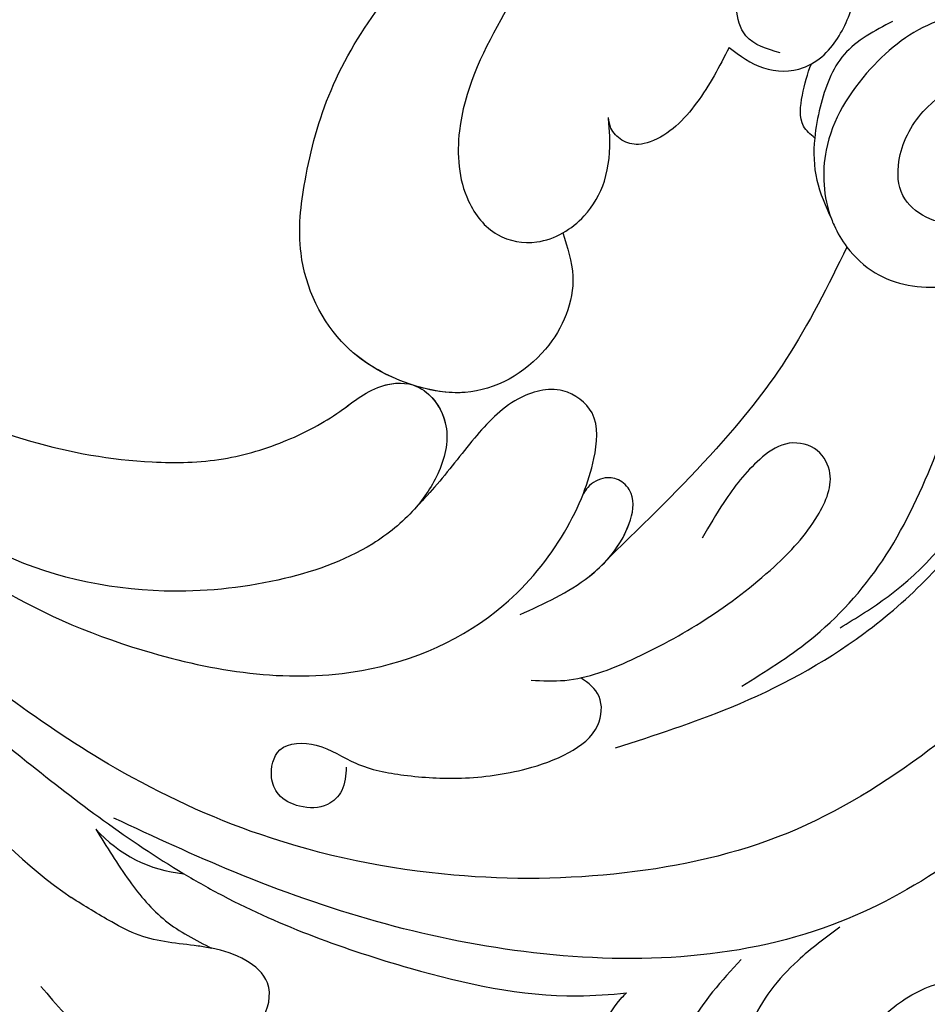
# Model space of a CAD drawing. Units: millimetres. Extents: x 2468 to 4148, y 586 to 1774.
# Drawn here: x 3728 to 3732, y 1069 to 1073 of the extents above; entities that cross this region are included whole.
import ezdxf
from ezdxf.xclip import XClip

# ---------------------------------------------------------------- set-up
doc = ezdxf.new("R2010")
doc.units = ezdxf.units.MM
doc.header["$XCLIPFRAME"] = 2
doc.layers.add('H-06.木作(細線)', color=8, linetype='Continuous')
doc.layers.add('H-08.木作(細線)', color=8, linetype='Continuous')

# ---------------------------------------------------------------- blocks, each defined once
blk = doc.blocks.new('SE-21052L-d')
at = {"layer": 'H-08.木作(細線)', "ltscale": 0.2}
for centre, radius, start, end in [((-73.473, -35.672), 25.863, 39.1878, 73.6425), ((-69.409, -19.822), 6.375, 60.4118, 103.0421), ((-69.409, -19.822), 6.375, 60.4118, 103.0421), ((-69.409, -19.822), 6.375, 60.4118, 103.0421), ((-91.365, -49.104), 25.448, 180.5691, 341.7573)]:
    blk.add_arc(centre, radius, start, end, dxfattribs=at)
for points, knots in [([(-100.91, -21.087), (-100.427, -20.397), (-99.239, -18.698), (-98.165, -15.776), (-98.709, -12.744), (-99.771, -10.331), (-102.082, -9.101), (-103.836, -9.012), (-105.904, -9.269), (-105.483, -10.715), (-104.211, -11.593), (-103.583, -13.893), (-103.513, -16.483), (-104.778, -19.054), (-107.129, -20.888), (-110.437, -21.623), (-114.347, -21.423), (-118.832, -19.724), (-122.925, -15.107), (-124.541, -8.264), (-124.093, -1.446), (-122.69, 3.968), (-120.653, 6.943), (-119.296, 7.749), (-119.087, 7.872)], [0, 0, 0, 0, 2.535047, 6.238653, 8.902579, 11.632887, 13.846048, 16.12668, 17.619345, 18.289421, 19.959844, 22.190887, 25.021978, 27.650399, 30.442517, 33.678678, 37.58714, 42.08362, 47.688338, 55.325891, 62.501822, 68.044834, 72.043852, 72.769048, 72.769048, 72.769048, 72.769048]), ([(-100.91, -21.087), (-100.427, -20.397), (-99.239, -18.698), (-98.165, -15.776), (-98.709, -12.744), (-99.771, -10.331), (-102.082, -9.101), (-103.836, -9.012), (-105.904, -9.269), (-105.483, -10.715), (-104.211, -11.593), (-103.583, -13.893), (-103.513, -16.483), (-104.778, -19.054), (-107.129, -20.888), (-110.437, -21.623), (-114.347, -21.423), (-118.832, -19.724), (-122.925, -15.107), (-124.541, -8.264), (-124.093, -1.446), (-122.69, 3.968), (-120.653, 6.943), (-119.296, 7.749), (-119.087, 7.872)], [0, 0, 0, 0, 2.535047, 6.238653, 8.902579, 11.632887, 13.846048, 16.12668, 17.619345, 18.289421, 19.959844, 22.190887, 25.021978, 27.650399, 30.442517, 33.678678, 37.58714, 42.08362, 47.688338, 55.325891, 62.501822, 68.044834, 72.043852, 72.769048, 72.769048, 72.769048, 72.769048]), ([(-104.419, -2.981), (-104.012, -2.798), (-102.341, -2.175), (-99.304, -1.894), (-95.519, -3.33), (-92.966, -6.471), (-91.797, -10.416), (-91.66, -13.496), (-92.341, -14.87), (-92.386, -14.954)], [47.999258, 47.999258, 47.999258, 47.999258, 49.981315, 55.90499, 61.140281, 67.397003, 73.061989, 79.590499, 80.023924, 80.023924, 80.023924, 80.023924]), ([(-104.419, -2.981), (-104.012, -2.798), (-102.341, -2.175), (-99.304, -1.894), (-95.519, -3.33), (-92.966, -6.471), (-91.797, -10.416), (-91.66, -13.496), (-92.341, -14.87), (-92.386, -14.954)], [47.999258, 47.999258, 47.999258, 47.999258, 49.981315, 55.90499, 61.140281, 67.397003, 73.061989, 79.590499, 80.023924, 80.023924, 80.023924, 80.023924]), ([(-104.419, -2.981), (-104.012, -2.798), (-102.341, -2.175), (-99.304, -1.894), (-95.519, -3.33), (-92.966, -6.471), (-91.797, -10.416), (-91.66, -13.496), (-92.341, -14.87), (-92.386, -14.954)], [47.999258, 47.999258, 47.999258, 47.999258, 49.981315, 55.90499, 61.140281, 67.397003, 73.061989, 79.590499, 80.023924, 80.023924, 80.023924, 80.023924]), ([(-96.997, -18.167), (-96.44, -16.919), (-95.232, -14.213), (-96.042, -9.516), (-98.343, -5.676), (-102.217, -3.596), (-105.791, -4.512), (-108.213, -6.496), (-109.179, -8.425), (-108.894, -9.879), (-108.489, -10.072), (-108.382, -10.123)], [0, 0, 0, 0, 4.027947, 8.727229, 13.611349, 17.061976, 21.122302, 23.783971, 26.334523, 27.29881, 27.644582, 27.644582, 27.644582, 27.644582]), ([(-66.171, -6.44), (-67.134, -5.858), (-68.61, -4.966), (-71.025, -4.438), (-72.802, -4.425), (-74.478, -5.198), (-74.386, -6.14), (-74.185, -6.525), (-73.987, -6.618), (-73.893, -6.662)], [0, 0, 0, 0, 3.35424, 5.142321, 7.26505, 8.928047, 9.54153, 9.876832, 10.180337, 10.180337, 10.180337, 10.180337]), ([(-76.158, -7.563), (-76.308, -7.762), (-76.704, -8.526), (-76.53, -10.133), (-74.835, -10.812), (-73.78, -10.779), (-73.219, -10.705)], [5.101594, 5.101594, 5.101594, 5.101594, 6.204055, 8.864613, 11.051327, 13.567233, 13.567233, 13.567233, 13.567233]), ([(-76.158, -7.563), (-76.308, -7.762), (-76.704, -8.526), (-76.53, -10.133), (-74.835, -10.812), (-73.78, -10.779), (-73.219, -10.705)], [5.101594, 5.101594, 5.101594, 5.101594, 6.204055, 8.864613, 11.051327, 13.567233, 13.567233, 13.567233, 13.567233]), ([(-76.158, -7.563), (-76.308, -7.762), (-76.704, -8.526), (-76.53, -10.133), (-74.835, -10.812), (-73.78, -10.779), (-73.219, -10.705)], [5.101594, 5.101594, 5.101594, 5.101594, 6.204055, 8.864613, 11.051327, 13.567233, 13.567233, 13.567233, 13.567233]), ([(-73.219, -10.705), (-73.003, -10.676), (-71.857, -10.481), (-70.246, -10.049), (-68.095, -10.41), (-66.91, -10.687), (-66.189, -10.856)], [13.567233, 13.567233, 13.567233, 13.567233, 14.536015, 18.71741, 20.850105, 24.154728, 24.154728, 24.154728, 24.154728]), ([(-66.261, -14.278), (-67.003, -13.658), (-68.388, -12.499), (-70.692, -11.079), (-72.376, -10.83), (-73.219, -10.705)], [0, 0, 0, 0, 2.905411, 5.433214, 7.964008, 7.964008, 7.964008, 7.964008]), ([(-66.261, -14.278), (-67.003, -13.658), (-68.388, -12.499), (-70.692, -11.079), (-72.376, -10.83), (-73.219, -10.705)], [0, 0, 0, 0, 2.905411, 5.433214, 7.964008, 7.964008, 7.964008, 7.964008]), ([(-66.261, -14.278), (-67.003, -13.658), (-68.388, -12.499), (-70.692, -11.079), (-72.376, -10.83), (-73.219, -10.705)], [0, 0, 0, 0, 2.905411, 5.433214, 7.964008, 7.964008, 7.964008, 7.964008]), ([(-70.848, -13.611), (-71.535, -13.462), (-75.312, -12.744), (-81.855, -12.584), (-88.522, -13.301), (-91.682, -14.63), (-92.386, -14.954)], [23.731388, 23.731388, 23.731388, 23.731388, 26.869259, 40.907099, 52.767033, 56.218773, 56.218773, 56.218773, 56.218773]), ([(-70.848, -13.611), (-71.535, -13.462), (-75.312, -12.744), (-81.855, -12.584), (-88.522, -13.301), (-91.682, -14.63), (-92.386, -14.954)], [23.731388, 23.731388, 23.731388, 23.731388, 26.869259, 40.907099, 52.767033, 56.218773, 56.218773, 56.218773, 56.218773]), ([(-70.848, -13.611), (-71.535, -13.462), (-75.312, -12.744), (-81.855, -12.584), (-88.522, -13.301), (-91.682, -14.63), (-92.386, -14.954)], [23.731388, 23.731388, 23.731388, 23.731388, 26.869259, 40.907099, 52.767033, 56.218773, 56.218773, 56.218773, 56.218773]), ([(-55.705, -18.726), (-57.853, -17.886), (-62.806, -15.949), (-67.905, -14.249), (-70.848, -13.611)], [0, 0, 0, 0, 10.288593, 23.731388, 23.731388, 23.731388, 23.731388]), ([(-98.013, -57.526), (-97.829, -56.96), (-97.398, -55.637), (-95.705, -53.734), (-92.736, -54.048), (-91.792, -56.439), (-92.279, -59.431), (-95.64, -62.636), (-101.691, -63.209), (-108.555, -60.753), (-113.884, -51.777), (-113.213, -40.616), (-107.974, -29.803), (-100.896, -19.568), (-87.387, -14.479), (-75.711, -14.061), (-68.968, -14.809), (-66.9, -15.039)], [0, 0, 0, 0, 1.787466, 4.171115, 7.106903, 8.71955, 11.32979, 15.806803, 21.448144, 28.787519, 36.408364, 51.00142, 60.062797, 72.568663, 87.132299, 101.231218, 107.470552, 107.470552, 107.470552, 107.470552]), ([(-98.013, -57.526), (-97.829, -56.96), (-97.398, -55.637), (-95.705, -53.734), (-92.736, -54.048), (-91.792, -56.439), (-92.279, -59.431), (-95.64, -62.636), (-101.691, -63.209), (-108.555, -60.753), (-113.884, -51.777), (-113.213, -40.616), (-107.974, -29.803), (-100.896, -19.568), (-87.387, -14.479), (-75.711, -14.061), (-68.968, -14.809), (-66.9, -15.039)], [0, 0, 0, 0, 1.787466, 4.171115, 7.106903, 8.71955, 11.32979, 15.806803, 21.448144, 28.787519, 36.408364, 51.00142, 60.062797, 72.568663, 87.132299, 101.231218, 107.470552, 107.470552, 107.470552, 107.470552]), ([(-101.54, -61.193), (-102.981, -60), (-105.795, -57.572), (-108.298, -52.354), (-108.845, -46.076), (-106.947, -38.402), (-102.99, -30.902), (-97.405, -24.107), (-90.556, -19.999), (-82.585, -17.21), (-74.29, -16.182), (-66.687, -17.018), (-60.158, -18.811), (-55.028, -20.724), (-50.817, -23.09), (-48.061, -26.67), (-43.174, -29.281), (-36.942, -33.282), (-29.798, -36.329), (-22.441, -39.728), (-15.315, -41.34), (-7.763, -43.285), (-0.714, -44.111), (7.035, -44.449), (13.679, -44.327), (18.622, -44.372), (21.202, -44.685), (22.804, -45.892), (24.47, -45.42), (25.312, -44.324), (24.792, -42.795), (22.46, -42.373), (18.268, -43.569), (10.658, -43.227), (1.219, -43.428), (-7.709, -42.639), (-12.937, -41.8), (-14.975, -41.463)], [0, 0, 0, 0, 8.246768, 16.588405, 25.004942, 35.80148, 51.102996, 62.53475, 74.283446, 86.204232, 99.993534, 111.142209, 119.999693, 129.929281, 135.747189, 141.214736, 149.44661, 160.402362, 174.345444, 183.92633, 196.439119, 206.7614, 218.648939, 227.931557, 241.363257, 248.006511, 250.367665, 252.718494, 255.565278, 257.223494, 259.234687, 261.448415, 266.980454, 278.6872, 294.874226, 309.266146, 318.472123, 318.472123, 318.472123, 318.472123]), ([(-101.54, -61.193), (-102.981, -60), (-105.795, -57.572), (-108.298, -52.354), (-108.845, -46.076), (-106.947, -38.402), (-102.99, -30.902), (-97.405, -24.107), (-90.556, -19.999), (-82.585, -17.21), (-74.29, -16.182), (-66.687, -17.018), (-60.158, -18.811), (-55.038, -20.72), (-51.921, -22.47), (-50.943, -23.324)], [0, 0, 0, 0, 8.246768, 16.588405, 25.004942, 35.80148, 51.102996, 62.53475, 74.283446, 86.204232, 99.993534, 111.142209, 119.999693, 129.929281, 135.700853, 135.700853, 135.700853, 135.700853]), ([(-76.493, -20.801), (-76.597, -20.432), (-76.788, -19.75), (-76.224, -18.65), (-75.07, -18.272), (-73.899, -18.42), (-73.144, -19.31), (-73.016, -20.884), (-75.016, -21.55), (-76.929, -20.95), (-79.335, -21.294), (-81.938, -21.995), (-84.334, -23.201), (-86.199, -24.642), (-87.296, -26.211), (-86.889, -27.886), (-86.026, -28.205), (-85.611, -28.306)], [0, 0, 0, 0, 1.658203, 3.059572, 5.009876, 6.703587, 7.97091, 9.985096, 12.540545, 15.582319, 19.045558, 23.058977, 27.647182, 30.826663, 33.61862, 35.620354, 37.448745, 37.448745, 37.448745, 37.448745]), ([(-50.912, -25.954), (-53.315, -25.052), (-58.21, -23.215), (-66.761, -22.632), (-75.323, -24.2), (-80.98, -29.333), (-82.632, -33.778), (-82.927, -35.893), (-82.958, -36.572)], [0, 0, 0, 0, 11.379695, 23.171866, 37.88117, 48.826769, 55.448859, 58.484085, 58.484085, 58.484085, 58.484085]), ([(-75.656, -33.33), (-75.322, -32.548), (-73.971, -30.433), (-70.555, -27.852), (-64.934, -25.304), (-58.476, -24.624), (-53.275, -26.176), (-51.068, -27.505), (-50.343, -27.942)], [72.445338, 72.445338, 72.445338, 72.445338, 76.180593, 83.273015, 91.257756, 103.515589, 111.215607, 114.985048, 114.985048, 114.985048, 114.985048]), ([(-88.207, -25.712), (-89.762, -26.856), (-93.232, -29.41), (-98.044, -34.56), (-101.555, -41.746), (-101.864, -49.548), (-101.043, -55.646), (-98.887, -59.449), (-97.372, -60.758), (-96.645, -61.387)], [0, 0, 0, 0, 5.786827, 12.909203, 20.968112, 29.136283, 36.015411, 39.118553, 41.987604, 41.987604, 41.987604, 41.987604]), ([(-83.435, -27.458), (-83.946, -27.603), (-85.518, -28.046), (-87.832, -29.994), (-90.384, -32.738), (-92.506, -35.867), (-93.798, -38.672), (-94.007, -41.131), (-92.598, -42.257), (-91.099, -41.953), (-90.028, -40.401), (-89.355, -38.515), (-89.055, -37.01), (-88.927, -36.369)], [0, 0, 0, 0, 1.583511, 4.867479, 8.821277, 12.897589, 16.054473, 18.259413, 19.495925, 20.883, 22.294456, 24.931076, 26.890312, 26.890312, 26.890312, 26.890312]), ([(-92.912, -30.354), (-93.737, -31.35), (-95.639, -33.649), (-97.579, -38.085), (-98.144, -43.181), (-98.223, -47.967), (-97.719, -50.928), (-97.369, -52.24)], [0, 0, 0, 0, 5.751799, 13.267554, 21.137238, 28.473612, 34.491768, 34.491768, 34.491768, 34.491768]), ([(-81.953, -30.218), (-82.867, -31.069), (-84.552, -32.638), (-85.613, -35.277), (-85.358, -37.222), (-84.443, -37.775), (-83.587, -37.647), (-83.102, -37.097), (-82.989, -36.684), (-82.958, -36.572)], [0, 0, 0, 0, 3.709203, 6.835356, 8.258832, 9.051847, 9.757105, 10.694104, 11.041821, 11.041821, 11.041821, 11.041821]), ([(-81.953, -30.218), (-82.867, -31.069), (-84.099, -32.217), (-84.9, -33.693), (-85.064, -34.094)], [0, 0, 0, 0, 5.509532, 7.426267, 7.426267, 7.426267, 7.426267]), ([(-36.378, -37.532), (-37.1, -37.13), (-39.081, -36.039), (-42.386, -34.474), (-46.636, -32.522), (-51.622, -30.773), (-57.466, -30.379), (-62.498, -31.138), (-66.386, -32.543), (-68.943, -34.363), (-70.854, -36.39), (-72.034, -38.386), (-74.145, -39.145), (-76.075, -37.744), (-76.326, -35.428), (-75.934, -33.982), (-75.656, -33.33)], [0.901972, 0.901972, 0.901972, 0.901972, 4.583952, 10.978698, 17.185396, 25.439982, 34.358348, 42.977377, 47.96308, 52.634568, 56.796263, 60.372045, 62.663519, 65.901049, 69.331149, 72.445338, 72.445338, 72.445338, 72.445338]), ([(-36.378, -37.532), (-37.1, -37.13), (-39.081, -36.039), (-42.386, -34.474), (-46.636, -32.522), (-51.622, -30.773), (-57.466, -30.379), (-62.498, -31.138), (-66.386, -32.543), (-68.943, -34.363), (-70.854, -36.39), (-72.034, -38.386), (-74.145, -39.145), (-76.075, -37.744), (-76.326, -35.428), (-75.934, -33.982), (-75.656, -33.33)], [0.901972, 0.901972, 0.901972, 0.901972, 4.583952, 10.978698, 17.185396, 25.439982, 34.358348, 42.977377, 47.96308, 52.634568, 56.796263, 60.372045, 62.663519, 65.901049, 69.331149, 72.445338, 72.445338, 72.445338, 72.445338]), ([(-36.378, -37.532), (-37.1, -37.13), (-39.081, -36.039), (-42.386, -34.474), (-46.636, -32.522), (-51.622, -30.773), (-57.466, -30.379), (-62.498, -31.138), (-66.386, -32.543), (-68.943, -34.363), (-70.854, -36.39), (-71.891, -38.145), (-72.861, -38.645), (-73.097, -38.724)], [0.901972, 0.901972, 0.901972, 0.901972, 4.583952, 10.978698, 17.185396, 25.439982, 34.358348, 42.977377, 47.96308, 52.634568, 56.796263, 60.372045, 61.45322, 61.45322, 61.45322, 61.45322]), ([(-82.958, -36.572), (-82.983, -37.129), (-82.946, -38.423), (-82.516, -40.423), (-80.295, -41.13), (-78.283, -39.765), (-77.193, -37.343), (-76.461, -35.086), (-75.853, -33.758), (-75.656, -33.33)], [58.484085, 58.484085, 58.484085, 58.484085, 60.971042, 64.165361, 66.721347, 69.910306, 73.999137, 78.401994, 80.50052, 80.50052, 80.50052, 80.50052]), ([(-82.958, -36.572), (-82.983, -37.129), (-82.946, -38.423), (-82.516, -40.423), (-80.295, -41.13), (-78.283, -39.765), (-77.193, -37.343), (-76.461, -35.086), (-75.853, -33.758), (-75.656, -33.33)], [58.484085, 58.484085, 58.484085, 58.484085, 60.971042, 64.165361, 66.721347, 69.910306, 73.999137, 78.401994, 80.50052, 80.50052, 80.50052, 80.50052]), ([(-82.958, -36.572), (-82.983, -37.129), (-82.946, -38.423), (-82.516, -40.423), (-80.295, -41.13), (-78.283, -39.765), (-77.193, -37.343), (-76.461, -35.086), (-75.853, -33.758), (-75.656, -33.33)], [58.484085, 58.484085, 58.484085, 58.484085, 60.971042, 64.165361, 66.721347, 69.910306, 73.999137, 78.401994, 80.50052, 80.50052, 80.50052, 80.50052]), ([(-74.354, -38.751), (-74.913, -38.572), (-76.092, -37.586), (-76.326, -35.428), (-75.934, -33.982), (-75.656, -33.33)], [63.331192, 63.331192, 63.331192, 63.331192, 65.901049, 69.331149, 72.445338, 72.445338, 72.445338, 72.445338]), ([(-91.006, -51.517), (-90.749, -49.52), (-90.234, -45.763), (-88.073, -39.933), (-86.161, -36.224), (-85.064, -34.094)], [0.728491, 0.728491, 0.728491, 0.728491, 9.670646, 17.587441, 28.265572, 28.265572, 28.265572, 28.265572]), ([(-91.006, -51.517), (-90.749, -49.52), (-90.234, -45.763), (-88.073, -39.933), (-86.161, -36.224), (-85.064, -34.094)], [0.728491, 0.728491, 0.728491, 0.728491, 9.670646, 17.587441, 28.265572, 28.265572, 28.265572, 28.265572]), ([(-91.006, -51.517), (-90.749, -49.52), (-90.234, -45.763), (-88.073, -39.933), (-86.161, -36.224), (-85.064, -34.094)], [0.728491, 0.728491, 0.728491, 0.728491, 9.670646, 17.587441, 28.265572, 28.265572, 28.265572, 28.265572]), ([(-85.064, -34.094), (-85.296, -34.664), (-85.552, -35.747), (-85.358, -37.222), (-84.443, -37.775), (-83.587, -37.647), (-83.102, -37.097), (-82.989, -36.684), (-82.958, -36.572)], [7.426267, 7.426267, 7.426267, 7.426267, 10.15302, 12.267405, 13.445324, 14.492892, 15.884681, 16.401168, 16.401168, 16.401168, 16.401168]), ([(-85.064, -34.094), (-85.296, -34.664), (-85.552, -35.747), (-85.358, -37.222), (-84.443, -37.775), (-83.587, -37.647), (-83.102, -37.097), (-82.989, -36.684), (-82.958, -36.572)], [7.426267, 7.426267, 7.426267, 7.426267, 10.15302, 12.267405, 13.445324, 14.492892, 15.884681, 16.401168, 16.401168, 16.401168, 16.401168]), ([(-96.422, -34.435), (-96.999, -35.126), (-98.94, -37.449), (-100.802, -41.907), (-101.117, -47.312), (-100.436, -51.428), (-99.39, -54.039), (-98.72, -55.027), (-98.552, -55.269)], [0, 0, 0, 0, 4.008709, 13.477984, 20.83802, 27.909587, 31.9186, 33.229663, 33.229663, 33.229663, 33.229663]), ([(-78.127, -47.878), (-78.549, -47.308), (-79.709, -45.741), (-79.465, -42.049), (-76.877, -39.192), (-73.355, -38.677), (-69.627, -39.311), (-66.605, -42.469), (-65.7, -46.651), (-65.436, -50.9), (-66.259, -54.495), (-66.991, -56.549), (-67.196, -57.071)], [0, 0, 0, 0, 3.104158, 8.537111, 14.927731, 18.53282, 24.021804, 31.232935, 36.300478, 42.878333, 50.065661, 52.555377, 52.555377, 52.555377, 52.555377]), ([(-78.127, -47.878), (-78.549, -47.308), (-79.709, -45.741), (-79.465, -42.049), (-76.877, -39.192), (-73.355, -38.677), (-69.627, -39.311), (-66.605, -42.469), (-65.7, -46.651), (-65.436, -50.9), (-66.259, -54.495), (-66.991, -56.549), (-67.196, -57.071)], [0, 0, 0, 0, 3.104158, 8.537111, 14.927731, 18.53282, 24.021804, 31.232935, 36.300478, 42.878333, 50.065661, 52.555377, 52.555377, 52.555377, 52.555377]), ([(-78.127, -47.878), (-78.549, -47.308), (-79.709, -45.741), (-79.465, -42.049), (-77.013, -39.342), (-74.968, -38.924), (-74.335, -38.871)], [0, 0, 0, 0, 3.104158, 8.537111, 14.927731, 17.722531, 17.722531, 17.722531, 17.722531]), ([(-73.076, -38.855), (-72.063, -38.909), (-69.451, -39.495), (-66.605, -42.469), (-65.7, -46.651), (-65.436, -50.9), (-66.259, -54.495), (-66.991, -56.549), (-67.196, -57.071)], [19.566051, 19.566051, 19.566051, 19.566051, 24.021804, 31.232935, 36.300478, 42.878333, 50.065661, 52.555377, 52.555377, 52.555377, 52.555377]), ([(-87.086, -70.115), (-85.139, -69.734), (-80.641, -68.855), (-74.202, -64.446), (-72.118, -57.302), (-71.466, -51.588), (-72.939, -48.027), (-75.11, -46.58), (-76.984, -46.875), (-77.836, -47.552), (-78.127, -47.878)], [0, 0, 0, 0, 8.839558, 20.413303, 32.430845, 40.711372, 45.66368, 48.757656, 51.558589, 53.463818, 53.463818, 53.463818, 53.463818]), ([(-78.127, -47.878), (-78.411, -48.195), (-78.997, -49.121), (-79.352, -50.91), (-78.935, -52.533), (-78.539, -53.452), (-78.428, -53.703)], [53.463818, 53.463818, 53.463818, 53.463818, 55.322468, 58.150144, 61.379058, 62.603276, 62.603276, 62.603276, 62.603276]), ([(-78.127, -47.878), (-78.411, -48.195), (-78.997, -49.121), (-79.352, -50.91), (-78.935, -52.533), (-78.539, -53.452), (-78.428, -53.703)], [53.463818, 53.463818, 53.463818, 53.463818, 55.322468, 58.150144, 61.379058, 62.603276, 62.603276, 62.603276, 62.603276]), ([(-78.127, -47.878), (-78.411, -48.195), (-78.997, -49.121), (-79.352, -50.91), (-78.935, -52.533), (-78.539, -53.452), (-78.428, -53.703)], [53.463818, 53.463818, 53.463818, 53.463818, 55.322468, 58.150144, 61.379058, 62.603276, 62.603276, 62.603276, 62.603276]), ([(-91.006, -51.517), (-91.507, -51.176), (-93.1, -50.46), (-95.881, -50.885), (-98.288, -52.883), (-98.756, -55.529), (-98.219, -56.974), (-98.013, -57.526)], [30.638455, 30.638455, 30.638455, 30.638455, 33.291529, 38.195866, 42.279439, 46.499793, 49.114181, 49.114181, 49.114181, 49.114181]), ([(-91.006, -51.517), (-91.507, -51.176), (-93.1, -50.46), (-95.881, -50.885), (-98.288, -52.883), (-98.756, -55.529), (-98.219, -56.974), (-98.013, -57.526)], [30.638455, 30.638455, 30.638455, 30.638455, 33.291529, 38.195866, 42.279439, 46.499793, 49.114181, 49.114181, 49.114181, 49.114181]), ([(-89.891, -52.541), (-89.959, -52.458), (-90.291, -52.075), (-90.677, -51.741), (-91.006, -51.517)], [28.425788, 28.425788, 28.425788, 28.425788, 28.898393, 30.638455, 30.638455, 30.638455, 30.638455]), ([(-89.891, -52.541), (-89.959, -52.458), (-90.291, -52.075), (-90.677, -51.741), (-91.006, -51.517)], [28.425788, 28.425788, 28.425788, 28.425788, 28.898393, 30.638455, 30.638455, 30.638455, 30.638455]), ([(-89.891, -52.541), (-89.959, -52.458), (-90.291, -52.075), (-90.677, -51.741), (-91.006, -51.517)], [28.425788, 28.425788, 28.425788, 28.425788, 28.898393, 30.638455, 30.638455, 30.638455, 30.638455]), ([(-99.066, -64.477), (-98.288, -64.549), (-95.738, -64.782), (-91.648, -63.676), (-89.089, -59.754), (-88.179, -55.879), (-89.196, -53.393), (-89.891, -52.541)], [0, 0, 0, 0, 3.498319, 11.462753, 17.149396, 23.616232, 28.425788, 28.425788, 28.425788, 28.425788]), ([(-87.931, -55.892), (-88.082, -55.235), (-88.537, -54), (-89.443, -53.024), (-89.891, -52.541)], [10.279814, 10.279814, 10.279814, 10.279814, 13.242101, 16.138846, 16.138846, 16.138846, 16.138846]), ([(-87.931, -55.892), (-88.082, -55.235), (-88.537, -54), (-89.443, -53.024), (-89.891, -52.541)], [10.279814, 10.279814, 10.279814, 10.279814, 13.242101, 16.138846, 16.138846, 16.138846, 16.138846]), ([(-87.931, -55.892), (-88.082, -55.235), (-88.537, -54), (-89.443, -53.024), (-89.891, -52.541)], [10.279814, 10.279814, 10.279814, 10.279814, 13.242101, 16.138846, 16.138846, 16.138846, 16.138846]), ([(-82.755, -58.639), (-82.604, -57.651), (-82.311, -55.728), (-81.312, -53.662), (-80.113, -52.878), (-79.364, -52.827), (-78.705, -53.173), (-78.506, -53.553), (-78.428, -53.703)], [0, 0, 0, 0, 3.017416, 5.873121, 6.436805, 7.239057, 8.004935, 8.507893, 8.507893, 8.507893, 8.507893]), ([(-82.755, -58.639), (-82.604, -57.651), (-82.311, -55.728), (-81.312, -53.662), (-80.113, -52.878), (-79.364, -52.827), (-78.705, -53.173), (-78.506, -53.553), (-78.428, -53.703)], [0, 0, 0, 0, 3.017416, 5.873121, 6.436805, 7.239057, 8.004935, 8.507893, 8.507893, 8.507893, 8.507893]), ([(-82.755, -58.639), (-82.604, -57.651), (-82.311, -55.728), (-81.312, -53.662), (-80.113, -52.878), (-79.364, -52.827), (-78.705, -53.173), (-78.506, -53.553), (-78.428, -53.703)], [0, 0, 0, 0, 3.017416, 5.873121, 6.436805, 7.239057, 8.004935, 8.507893, 8.507893, 8.507893, 8.507893]), ([(-89.657, -62.262), (-88.994, -61.574), (-87.678, -60.212), (-87.626, -57.788), (-87.822, -56.368), (-87.931, -55.892)], [0, 0, 0, 0, 4.102989, 8.133918, 10.279814, 10.279814, 10.279814, 10.279814]), ([(-87.931, -55.892), (-87.684, -55.991), (-86.978, -56.288), (-86.697, -57.659), (-86.636, -58.654), (-86.674, -59.15)], [0.067645, 0.067645, 0.067645, 0.067645, 1.206698, 3.358467, 5.613061, 5.613061, 5.613061, 5.613061]), ([(-87.931, -55.892), (-87.684, -55.991), (-86.978, -56.288), (-86.697, -57.659), (-86.636, -58.654), (-86.674, -59.15)], [0.067645, 0.067645, 0.067645, 0.067645, 1.206698, 3.358467, 5.613061, 5.613061, 5.613061, 5.613061]), ([(-87.931, -55.892), (-87.684, -55.991), (-86.978, -56.288), (-86.697, -57.659), (-86.636, -58.654), (-86.674, -59.15)], [0.067645, 0.067645, 0.067645, 0.067645, 1.206698, 3.358467, 5.613061, 5.613061, 5.613061, 5.613061]), ([(-82.755, -58.639), (-83.359, -58.44), (-84.571, -58.041), (-86.021, -58.515), (-86.582, -59.048), (-86.674, -59.15)], [0, 0, 0, 0, 2.790218, 5.594114, 6.200559, 6.200559, 6.200559, 6.200559]), ([(-82.755, -58.639), (-83.359, -58.44), (-84.571, -58.041), (-86.021, -58.515), (-86.582, -59.048), (-86.674, -59.15)], [0, 0, 0, 0, 2.790218, 5.594114, 6.200559, 6.200559, 6.200559, 6.200559]), ([(-82.755, -58.639), (-83.359, -58.44), (-84.571, -58.041), (-86.021, -58.515), (-86.582, -59.048), (-86.674, -59.15)], [0, 0, 0, 0, 2.790218, 5.594114, 6.200559, 6.200559, 6.200559, 6.200559]), ([(-86.674, -59.15), (-86.937, -59.439), (-87.53, -60.45), (-87.684, -62.271), (-87.597, -64.365), (-88.623, -66.236), (-90.267, -67.511), (-92.809, -67.995), (-95.439, -67.181), (-98.555, -66.173), (-100.691, -66.031), (-101.915, -65.95)], [6.200559, 6.200559, 6.200559, 6.200559, 7.925105, 11.247529, 14.203145, 17.127943, 20.355952, 23.173676, 28.296398, 32.344453, 37.779334, 37.779334, 37.779334, 37.779334]), ([(-85.109, -59.167), (-84.468, -59.142), (-83.342, -59.098), (-82.098, -60.858), (-82.68, -63.27), (-84.176, -65.771), (-86.902, -67.896), (-90.429, -68.508), (-92.682, -67.912), (-93.688, -67.646)], [0, 0, 0, 0, 1.796018, 3.158169, 5.752826, 8.639348, 11.920115, 15.768709, 18.872151, 18.872151, 18.872151, 18.872151])]:
    blk.add_open_spline(points, degree=3, knots=knots, dxfattribs=at)
blk = doc.blocks.new('AB-0006-01')
at = {"rotation": 161.3794450785586}
blk.add_blockref('SE-21052L-d', (-6173.275, -4493.6), dxfattribs=at)

msp = doc.modelspace()

# ---------------------------------------------------------------- block references
at = {"layer": 'H-06.木作(細線)'}
ref = msp.add_blockref('AB-0006-01', (4277.7135, 1474.8922), dxfattribs=dict(at, xscale=0.09000000000000001, yscale=0.09000000000000001, zscale=0.09000000000000001))
XClip(ref).set_block_clipping_path([(-6790.2748905324, -7150.3973762663), (-2290.2748905327, -4340.3973762663)])

doc.saveas('drawing.dxf')
